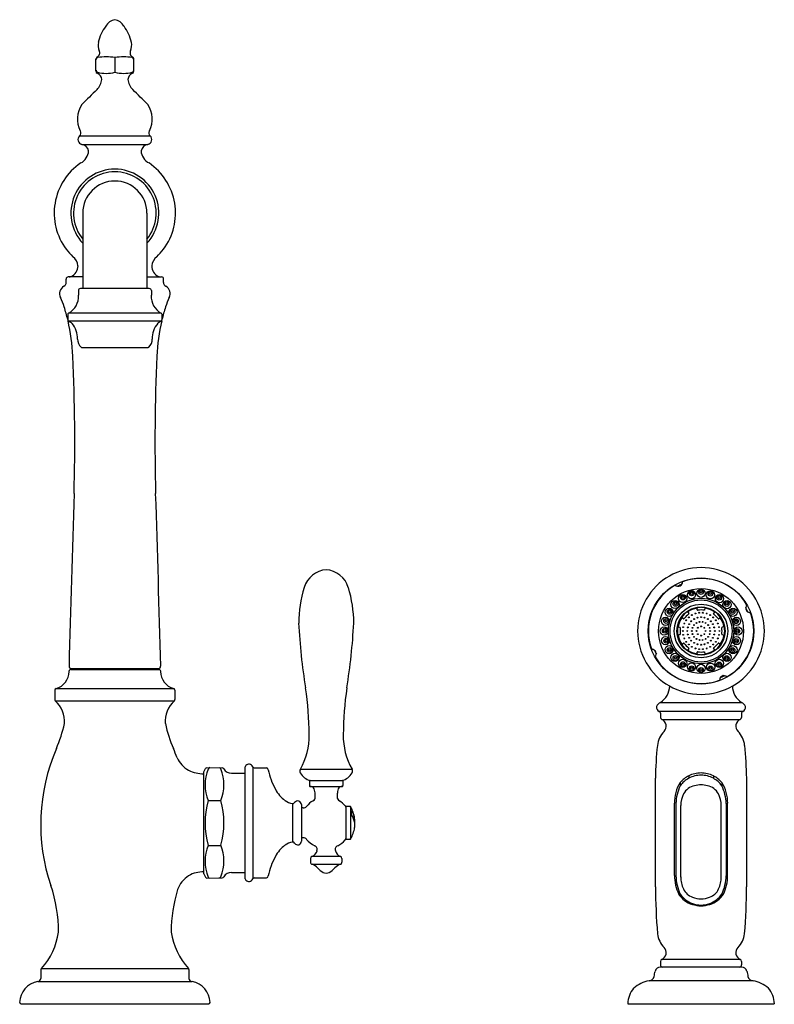
# Model space of a CAD drawing. Units: inches. Extents: x 334.9 to 345.2, y 15.9 to 29.4.
import ezdxf

# ---------------------------------------------------------------- set-up
doc = ezdxf.new("R2010")
doc.units = ezdxf.units.IN
doc.header["$LTSCALE"] = 0.64311
doc.header["$MEASUREMENT"] = 0
doc.layers.get('0').update_dxf_attribs({"color": 255, "linetype": 'CONTINUOUS'})
doc.layers.get('Defpoints').update_dxf_attribs({"linetype": 'CONTINUOUS'})
doc.styles.get("Standard").update_dxf_attribs({"font": 'txt', "width": 0.8})

msp = doc.modelspace()

# ---------------------------------------------------------------- linework, layer by layer
for p, q in [((335.922, 28.656), (335.922, 28.826)), ((336.18, 28.842), (336.18, 28.644)), ((336.438, 28.656), (336.438, 28.826)), ((335.698, 27.776), (336.662, 27.776)), ((335.73, 27.657), (336.631, 27.657)), ((335.743, 26.721), (335.743, 25.691)), ((336.618, 26.721), (336.618, 25.691)), ((335.516, 25.776), (335.516, 25.821)), ((335.743, 25.851), (335.542, 25.851)), ((336.618, 25.851), (336.818, 25.851)), ((336.844, 25.776), (336.844, 25.821)), ((335.682, 25.663), (335.682, 25.6)), ((336.65, 25.691), (335.71, 25.691)), ((336.678, 25.663), (336.678, 25.6)), ((335.537, 25.336), (335.537, 25.263)), ((336.811, 25.355), (335.549, 25.355)), ((336.823, 25.336), (336.823, 25.263)), ((336.811, 25.245), (335.549, 25.245)), ((335.736, 24.886), (336.624, 24.886)), ((343.998, 21.279), (344.013, 21.259)), ((344.129, 21.307), (344.125, 21.332)), ((344.231, 21.307), (344.235, 21.332)), ((344.362, 21.279), (344.348, 21.259)), ((343.941, 21.187), (343.92, 21.202)), ((344.419, 21.187), (344.44, 21.202)), ((343.867, 21.075), (343.893, 21.07)), ((343.893, 20.969), (343.867, 20.964)), ((344.493, 21.075), (344.468, 21.07)), ((344.468, 20.969), (344.493, 20.964)), ((343.92, 20.837), (343.941, 20.852)), ((344.44, 20.837), (344.419, 20.852)), ((344.013, 20.78), (343.998, 20.759)), ((344.125, 20.707), (344.129, 20.732)), ((344.235, 20.707), (344.231, 20.732)), ((344.348, 20.78), (344.362, 20.759)), ((335.58, 20.509), (336.78, 20.509)), ((335.58, 20.494), (336.78, 20.494)), ((335.605, 20.504), (335.605, 20.494)), ((336.755, 20.504), (336.755, 20.494)), ((335.36, 20.211), (335.36, 20.084)), ((335.38, 20.233), (336.981, 20.233)), ((337, 20.211), (337, 20.084)), ((335.368, 20.068), (336.993, 20.068)), ((343.627, 20.044), (344.734, 20.044)), ((343.609, 19.923), (344.751, 19.923)), ((343.626, 19.896), (343.626, 19.841)), ((344.734, 19.896), (344.734, 19.841)), ((343.645, 19.813), (344.715, 19.813)), ((337.396, 19.099), (337.419, 19.142)), ((337.396, 17.705), (337.396, 19.097)), ((337.426, 19.147), (337.431, 19.155)), ((337.431, 19.155), (337.644, 19.151)), ((337.771, 19.081), (337.959, 19.077)), ((337.959, 17.638), (337.959, 19.164)), ((338.063, 19.167), (338.063, 17.636)), ((338.083, 19.151), (338.252, 19.151)), ((338.712, 19.132), (339.417, 19.132)), ((338.837, 18.969), (338.837, 18.909)), ((338.847, 18.979), (339.281, 18.979)), ((339.291, 18.969), (339.291, 18.909)), ((343.558, 17.529), (343.558, 19.01)), ((343.897, 18.952), (343.897, 18.907)), ((344.012, 19.043), (344.012, 19.009)), ((344.348, 19.043), (344.348, 19.009)), ((344.464, 18.952), (344.464, 18.907)), ((344.803, 17.529), (344.803, 19.01)), ((338.843, 18.899), (339.285, 18.899)), ((337.453, 18.704), (337.627, 18.706)), ((338.603, 18.664), (338.603, 18.139)), ((338.725, 18.651), (338.725, 18.151)), ((338.751, 18.605), (338.725, 18.604)), ((339.332, 18.617), (339.332, 18.186)), ((339.388, 18.626), (339.342, 18.626)), ((339.398, 18.62), (339.398, 18.183)), ((339.407, 18.565), (339.407, 18.516)), ((343.817, 17.683), (343.817, 18.669)), ((343.837, 18.665), (343.837, 17.679)), ((343.903, 17.662), (343.903, 18.64)), ((344.457, 17.662), (344.457, 18.64)), ((344.523, 18.665), (344.523, 17.679)), ((344.543, 17.683), (344.543, 18.669)), ((338.751, 18.198), (338.725, 18.198)), ((339.388, 18.176), (339.342, 18.176)), ((337.453, 18.094), (337.626, 18.094)), ((338.849, 17.916), (338.849, 17.865)), ((338.869, 17.945), (339.259, 17.945)), ((339.279, 17.916), (339.279, 17.865)), ((338.872, 17.836), (339.257, 17.836)), ((337.396, 17.704), (337.419, 17.66)), ((337.426, 17.655), (337.431, 17.647)), ((337.431, 17.647), (337.644, 17.651)), ((337.771, 17.722), (337.959, 17.725)), ((338.083, 17.651), (338.251, 17.651)), ((343.897, 17.429), (343.876, 17.429)), ((344.463, 17.429), (344.485, 17.429)), ((344.062, 17.301), (344.062, 17.289)), ((344.298, 17.301), (344.298, 17.289)), ((344.715, 16.538), (343.645, 16.538)), ((335.17, 16.399), (335.17, 16.279)), ((335.177, 16.414), (337.183, 16.414)), ((337.19, 16.399), (337.19, 16.279)), ((343.626, 16.511), (343.626, 16.463)), ((344.734, 16.433), (343.626, 16.433)), ((344.734, 16.511), (344.734, 16.463)), ((335.127, 16.235), (337.233, 16.235)), ((344.89, 16.246), (343.47, 16.246)), ((334.9, 15.933), (337.461, 15.933)), ((343.18, 15.933), (345.18, 15.933))]:
    msp.add_line(p, q)
for centre, radius in [((344.18, 21.019), 0.722), ((344.18, 21.019), 0.58), ((343.93, 21.462), 0.0557), ((343.933, 21.476), 0.0327), ((344.05, 21.514), 0.0557), ((344.052, 21.532), 0.0327), ((344.052, 21.533), 0.0151), ((344.18, 21.532), 0.0557), ((344.18, 21.551), 0.0327), ((344.18, 21.553), 0.0151), ((344.308, 21.513), 0.0557), ((344.308, 21.528), 0.0327), ((344.308, 21.53), 0.0151), ((344.431, 21.461), 0.0557), ((344.428, 21.473), 0.0327), ((344.18, 21.019), 0.446), ((344.18, 21.019), 0.423), ((343.825, 21.38), 0.0557), ((343.831, 21.39), 0.0327), ((344.18, 21.019), 0.366), ((343.831, 21.391), 0.0151), ((343.933, 21.478), 0.0151), ((344.428, 21.474), 0.0151), ((344.535, 21.379), 0.0557), ((344.531, 21.388), 0.0327), ((344.531, 21.389), 0.0151), ((343.746, 21.274), 0.0557), ((343.751, 21.281), 0.0327), ((343.751, 21.283), 0.0151), ((344.18, 21.019), 0.329), ((344.055, 21.236), 0.006), ((344.103, 21.257), 0.006), ((344.154, 21.268), 0.006), ((344.206, 21.268), 0.006), ((344.257, 21.257), 0.006), ((344.305, 21.236), 0.006), ((344.616, 21.273), 0.0557), ((344.609, 21.279), 0.0327), ((344.609, 21.28), 0.0151), ((343.695, 21.151), 0.0557), ((343.704, 21.156), 0.0327), ((343.704, 21.158), 0.0151), ((343.952, 21.121), 0.006), ((343.978, 21.166), 0.006), ((344.013, 21.205), 0.006), ((344.018, 21.113), 0.006), ((344.047, 21.152), 0.006), ((344.084, 21.1), 0.006), ((344.086, 21.182), 0.006), ((344.118, 21.128), 0.006), ((344.132, 21.201), 0.006), ((344.158, 21.143), 0.006), ((344.18, 21.207), 0.006), ((344.202, 21.143), 0.006), ((344.229, 21.201), 0.006), ((344.243, 21.128), 0.006), ((344.274, 21.182), 0.006), ((344.276, 21.1), 0.006), ((344.313, 21.152), 0.006), ((344.342, 21.113), 0.006), ((344.347, 21.205), 0.006), ((344.382, 21.166), 0.006), ((344.408, 21.121), 0.006), ((344.665, 21.15), 0.0557), ((344.658, 21.153), 0.0327), ((344.658, 21.154), 0.0151), ((343.678, 21.019), 0.0557), ((343.685, 21.023), 0.0327), ((343.685, 21.024), 0.0151), ((343.93, 21.019), 0.006), ((343.936, 21.071), 0.006), ((343.936, 20.967), 0.006), ((343.993, 21.019), 0.006), ((343.999, 21.068), 0.006), ((343.999, 20.971), 0.006), ((344.055, 21.019), 0.006), ((344.063, 21.062), 0.006), ((344.063, 20.977), 0.006), ((344.117, 21.019), 0.006), ((344.136, 21.064), 0.006), ((344.136, 20.975), 0.006), ((344.18, 21.082), 0.006), ((344.18, 20.956), 0.006), ((344.225, 21.064), 0.006), ((344.225, 20.975), 0.006), ((344.243, 21.019), 0.006), ((344.298, 21.062), 0.006), ((344.298, 20.977), 0.006), ((344.305, 21.019), 0.006), ((344.361, 21.068), 0.006), ((344.361, 20.971), 0.006), ((344.368, 21.019), 0.006), ((344.425, 21.071), 0.006), ((344.425, 20.967), 0.006), ((344.43, 21.019), 0.006), ((344.685, 21.018), 0.0557), ((344.674, 21.018), 0.0327), ((344.674, 21.02), 0.0151), ((343.696, 20.888), 0.0557), ((343.705, 20.886), 0.0327), ((343.705, 20.888), 0.0151), ((343.952, 20.918), 0.006), ((343.978, 20.872), 0.006), ((344.013, 20.834), 0.006), ((344.018, 20.926), 0.006), ((344.047, 20.887), 0.006), ((344.084, 20.939), 0.006), ((344.086, 20.857), 0.006), ((344.118, 20.911), 0.006), ((344.132, 20.838), 0.006), ((344.158, 20.896), 0.006), ((344.18, 20.832), 0.006), ((344.202, 20.896), 0.006), ((344.229, 20.838), 0.006), ((344.243, 20.911), 0.006), ((344.274, 20.857), 0.006), ((344.276, 20.939), 0.006), ((344.313, 20.887), 0.006), ((344.342, 20.926), 0.006), ((344.347, 20.834), 0.006), ((344.382, 20.872), 0.006), ((344.408, 20.918), 0.006), ((344.665, 20.887), 0.0557), ((344.658, 20.884), 0.0327), ((344.658, 20.885), 0.0151), ((343.745, 20.765), 0.0557), ((343.752, 20.761), 0.0327), ((343.752, 20.762), 0.0151), ((343.825, 20.659), 0.0557), ((344.055, 20.803), 0.006), ((344.103, 20.782), 0.006), ((344.154, 20.771), 0.006), ((344.206, 20.771), 0.006), ((344.257, 20.782), 0.006), ((344.305, 20.803), 0.006), ((344.534, 20.659), 0.0557), ((344.616, 20.764), 0.0557), ((344.609, 20.757), 0.0327), ((344.609, 20.759), 0.0151), ((343.831, 20.651), 0.0327), ((343.831, 20.653), 0.0151), ((343.93, 20.578), 0.0557), ((343.933, 20.566), 0.0327), ((343.933, 20.567), 0.0151), ((344.05, 20.527), 0.0557), ((344.18, 20.509), 0.0557), ((344.312, 20.526), 0.0557), ((344.43, 20.578), 0.0557), ((344.427, 20.563), 0.0327), ((344.427, 20.564), 0.0151), ((344.53, 20.649), 0.0327), ((344.53, 20.65), 0.0151), ((344.052, 20.51), 0.0327), ((344.052, 20.512), 0.0151), ((344.181, 20.487), 0.0327), ((344.181, 20.488), 0.0151), ((344.309, 20.507), 0.0327), ((344.309, 20.509), 0.0151)]:
    msp.add_circle(centre, radius)
for centre, radius, start, end in [((336.214, 29.181), 0.182, 100.8588, 150.6602), ((336.146, 29.181), 0.182, 29.3398, 79.1412), ((336.537, 28.917), 0.598, 143.7379, 167.0396), ((335.823, 28.917), 0.598, 12.9604, 36.2621), ((336.135, 29.009), 0.184, 166.804, 203.3335), ((336.226, 29.009), 0.184, 336.6665, 13.196), ((335.913, 28.907), 0.06, 296.17, 28.5544), ((336.448, 28.907), 0.06, 151.4456, 243.83), ((335.953, 28.826), 0.0303, 116.7781, 180.2928), ((335.952, 28.814), 0.0297, 106.5825, 179.5103), ((336.062, 28.213), 0.64, 79.3601, 100.6399), ((336.298, 28.213), 0.64, 79.3601, 100.6399), ((336.408, 28.814), 0.0297, 0.4897, 73.4175), ((336.407, 28.826), 0.0303, 359.7072, 63.2219), ((335.952, 28.672), 0.0293, 180.3763, 250.1592), ((335.953, 28.656), 0.0303, 179.6285, 242.5903), ((335.903, 28.536), 0.0999, 5.3653, 68.7902), ((336.061, 29.103), 0.475, 255.4588, 284.5412), ((336.299, 29.103), 0.475, 255.4588, 284.5412), ((336.457, 28.536), 0.0999, 111.2098, 174.6347), ((336.408, 28.672), 0.0293, 289.8408, 359.6237), ((336.407, 28.656), 0.0303, 297.4097, 0.3715), ((335.745, 28.58), 0.259, 317.7748, 352.1994), ((336.615, 28.58), 0.259, 187.8006, 222.2252), ((344.374, 19.651), 12.159, 133.9403, 135.3068), ((327.986, 19.651), 12.159, 44.6932, 46.0597), ((336.015, 28.006), 0.346, 145.4109, 207.5861), ((336.345, 28.006), 0.346, 332.4139, 34.5891), ((335.664, 27.817), 0.0535, 309.7204, 32.0104), ((336.697, 27.817), 0.0535, 147.9896, 230.2796), ((335.748, 27.726), 0.0712, 134.9322, 254.9411), ((336.612, 27.726), 0.0712, 285.0589, 45.0678), ((335.626, 27.58), 0.196, 296.6228, 357.471), ((335.715, 27.55), 0.108, 11.4655, 82.4814), ((336.645, 27.55), 0.108, 97.5186, 168.5345), ((336.734, 27.58), 0.196, 182.529, 243.3772), ((336.18, 26.721), 0.828, 124.3021, 216.634), ((336.18, 26.721), 0.6, 89.9995, 223.1828), ((336.18, 26.721), 0.564, 90, 219.1358), ((336.18, 26.721), 0.6, 316.8172, 90.0005), ((336.18, 26.721), 0.564, 320.8642, 90), ((336.18, 26.721), 0.828, 323.366, 55.6979), ((336.18, 26.721), 0.438, 90, 180), ((336.18, 26.721), 0.438, 0, 90), ((336.225, 26.778), 0.898, 217.8353, 226.5875), ((336.135, 26.778), 0.898, 313.4125, 322.1647), ((335.491, 25.979), 0.187, 6.657, 51.5081), ((336.869, 25.979), 0.187, 128.4919, 173.343), ((335.519, 26.001), 0.158, 293.4199, 359.7175), ((336.841, 26.001), 0.158, 180.2825, 246.5801), ((335.544, 25.823), 0.0284, 93.3663, 183.3626), ((335.557, 25.912), 0.061, 271.2141, 294.3339), ((336.804, 25.912), 0.061, 245.6661, 268.7859), ((336.816, 25.823), 0.0284, 356.6374, 86.6337), ((335.541, 25.622), 0.116, 119.7379, 207.1301), ((335.459, 25.774), 0.057, 295.8963, 1.8469), ((335.71, 25.663), 0.028, 90, 180), ((336.65, 25.663), 0.028, 0, 90), ((336.901, 25.774), 0.057, 178.1531, 244.1037), ((336.819, 25.622), 0.116, 332.8699, 60.2621), ((318.109, 18.677), 18.65, 21.2626, 21.6902), ((335.423, 25.582), 0.26, 299.0887, 3.9735), ((336.937, 25.582), 0.26, 176.0265, 240.9113), ((354.251, 18.677), 18.65, 158.3098, 158.7374), ((333.05, 24.669), 2.558, 13.5441, 17.5417), ((339.31, 24.669), 2.558, 162.4583, 166.4559), ((335.559, 25.335), 0.0225, 116.3918, 175.0433), ((335.559, 25.265), 0.0224, 184.9177, 244.0839), ((336.801, 25.335), 0.0225, 4.9567, 63.6082), ((336.801, 25.265), 0.0224, 295.9161, 355.0823), ((333.05, 24.669), 2.558, 2.2134, 13.1866), ((335.459, 25.042), 0.222, 62.0793, 65.9416), ((335.488, 25.097), 0.16, 47.543, 62.0567), ((335.375, 25.019), 0.295, 356.8959, 41.6591), ((336.985, 25.019), 0.295, 138.3409, 183.1041), ((339.31, 24.669), 2.558, 166.8134, 177.7866), ((336.872, 25.097), 0.16, 117.9433, 132.457), ((336.901, 25.042), 0.222, 114.0584, 117.9207), ((335.819, 25.001), 0.149, 179.3789, 227.327), ((336.541, 25.001), 0.149, 312.673, 0.6211), ((335.736, 24.916), 0.03, 233.2775, 270), ((336.624, 24.916), 0.03, 270, 306.7225), ((310.605, 23.599), 25.028, 358.3917, 2.6779), ((361.755, 23.599), 25.028, 177.3221, 181.6083), ((627.26, 13.26), 291.796, 178.10758, 178.57059), ((45.1, 13.26), 291.796, 1.42941, 1.89242), ((339.091, 21.512), 0.344, 94.4957, 162.9631), ((339.037, 21.512), 0.344, 17.0372, 85.4985), ((344.18, 21.019), 0.865, 89.9993, 270.0007), ((344.18, 21.019), 0.865, 269.9993, 90.0007), ((344.18, 21.019), 0.719, 119.3854, 200.6146), ((343.868, 21.688), 0.0591, 226.5156, 3.4844), ((344.18, 21.02), 0.688, 112.4086, 117.5762), ((344.18, 21.019), 0.719, 29.3854, 110.6146), ((340.328, 21.129), 1.639, 162.8507, 180.1118), ((337.747, 21.117), 1.694, 0.2968, 17.0085), ((344.849, 21.331), 0.0591, 136.5156, 273.4844), ((344.18, 21.019), 0.323, 125.6601, 144.3399), ((344.18, 21.019), 0.287, 125.9811, 144.0189), ((343.994, 21.277), 0.005, 34.997, 125.9881), ((343.996, 21.273), 0.00964, 81.2741, 112.2605), ((343.997, 21.291), 0.0085, 268.4442, 299.092), ((344.18, 21.019), 0.318, 100.9019, 124.0981), ((344.009, 21.256), 0.005, 305.9811, 35), ((344.117, 21.341), 0.00907, 286.3119, 319.6798), ((344.13, 21.332), 0.00631, 106.7702, 147.8192), ((344.13, 21.333), 0.005, 99.096, 190.0004), ((344.18, 21.019), 0.323, 90, 99.3399), ((344.134, 21.308), 0.005, 190, 279.0189), ((344.18, 21.019), 0.287, 90, 99.0189), ((344.18, 21.019), 0.323, 80.6601, 90), ((344.18, 21.019), 0.287, 80.9811, 90), ((344.226, 21.308), 0.005, 260.9811, 350), ((344.23, 21.333), 0.005, 349.9996, 80.904), ((344.231, 21.332), 0.00631, 32.1808, 73.2298), ((344.243, 21.341), 0.00907, 220.3202, 253.6881), ((344.18, 21.019), 0.318, 55.9019, 79.0981), ((344.352, 21.256), 0.005, 145, 234.0189), ((344.18, 21.019), 0.287, 35.9811, 54.0189), ((344.363, 21.291), 0.0085, 240.908, 271.5558), ((344.366, 21.277), 0.005, 54.0119, 145.003), ((344.364, 21.273), 0.00964, 67.7395, 98.7259), ((344.18, 21.019), 0.323, 35.6601, 54.3399), ((344.18, 21.019), 0.719, 299.3854, 20.6146), ((344.178, 21.018), 0.691, 22.4361, 27.574), ((346.992, 21.56), 8.315, 182.994, 189.1216), ((330.688, 21.62), 8.767, 350.9574, 356.7673), ((344.18, 21.019), 0.318, 145.9019, 169.0981), ((343.909, 21.202), 0.00846, 330.7527, 2.4477), ((343.925, 21.204), 0.00779, 154.263, 191.885), ((343.923, 21.206), 0.005, 144.1018, 235.0001), ((343.944, 21.191), 0.005, 235, 324.0189), ((344.416, 21.191), 0.005, 215.9811, 305), ((344.437, 21.206), 0.005, 304.9999, 35.8982), ((344.435, 21.204), 0.00779, 348.115, 25.737), ((344.451, 21.202), 0.00846, 177.5523, 209.2473), ((344.18, 21.019), 0.318, 10.9019, 34.0981), ((344.18, 21.019), 0.323, 170.6601, 189.3399), ((343.881, 21.06), 0.0226, 134.6224, 148.5822), ((343.867, 21.07), 0.005, 80, 170.8972), ((343.867, 20.969), 0.005, 189.0987, 280.0023), ((343.874, 20.973), 0.0132, 207.0106, 229.2536), ((343.86, 21.082), 0.00771, 313.8659, 345.2129), ((343.86, 20.957), 0.00804, 14.9492, 47.9669), ((344.18, 21.019), 0.318, 190.9019, 214.0981), ((343.892, 21.065), 0.005, 350.9811, 80), ((344.18, 21.019), 0.287, 170.9811, 189.0189), ((343.892, 20.974), 0.005, 280, 9.0189), ((344.18, 21.019), 0.318, 325.9019, 349.0981), ((344.468, 21.065), 0.005, 100, 189.0189), ((344.468, 20.974), 0.005, 170.9811, 260), ((344.18, 21.019), 0.287, 350.9811, 9.0189), ((344.5, 21.082), 0.00771, 194.7871, 226.1341), ((344.494, 21.07), 0.005, 9.1028, 100), ((344.494, 20.969), 0.005, 259.9977, 350.9013), ((344.501, 20.957), 0.00804, 132.0331, 165.0508), ((344.479, 21.06), 0.0226, 31.4178, 45.3776), ((344.487, 20.973), 0.0132, 310.7464, 332.9894), ((344.18, 21.019), 0.323, 350.6601, 9.3399), ((343.908, 20.837), 0.00911, 354.6904, 28.8328), ((343.924, 20.834), 0.00638, 168.2514, 207.4838), ((343.923, 20.833), 0.005, 125, 215.9017), ((344.18, 21.019), 0.323, 215.6601, 234.3399), ((343.944, 20.848), 0.005, 35.9811, 125), ((344.18, 21.019), 0.287, 215.9811, 234.0189), ((344.18, 21.019), 0.287, 305.9811, 324.0189), ((344.18, 21.019), 0.323, 305.6601, 324.3399), ((344.416, 20.848), 0.005, 55, 144.0189), ((344.437, 20.833), 0.005, 324.0983, 55), ((344.436, 20.834), 0.00638, 332.5162, 11.7486), ((344.452, 20.837), 0.00911, 151.1672, 185.3096), ((343.511, 20.708), 0.0591, 316.5156, 93.4844), ((344.184, 21.021), 0.692, 202.4315, 207.5606), ((343.994, 20.762), 0.005, 234.068, 325.0009), ((343.995, 20.765), 0.00813, 246.5537, 278.0432), ((343.997, 20.748), 0.00916, 61.4378, 94.575), ((344.18, 21.019), 0.318, 235.9019, 259.0981), ((344.009, 20.783), 0.005, 325, 54.0189), ((344.117, 20.697), 0.0107, 39.3745, 71.8337), ((344.13, 20.706), 0.005, 169.9998, 260.8717), ((344.129, 20.706), 0.00487, 212.0529, 256.1253), ((344.18, 21.019), 0.323, 260.6601, 270), ((344.134, 20.731), 0.005, 80.9811, 170), ((344.18, 21.019), 0.287, 260.9811, 270), ((344.18, 21.019), 0.287, 270, 279.0189), ((344.18, 21.019), 0.323, 270, 279.3399), ((344.226, 20.731), 0.005, 10, 99.0189), ((344.23, 20.706), 0.005, 279.1283, 10.0002), ((344.231, 20.706), 0.00487, 283.8747, 327.9471), ((344.244, 20.697), 0.0107, 108.1663, 140.6255), ((344.18, 21.019), 0.318, 280.9019, 304.0981), ((344.352, 20.783), 0.005, 125.9811, 215), ((344.363, 20.748), 0.00916, 85.425, 118.5622), ((344.366, 20.762), 0.005, 214.9991, 305.932), ((344.365, 20.765), 0.00813, 261.9568, 293.4463), ((344.18, 21.019), 0.719, 209.3854, 290.6146), ((335.308, 20.469), 0.247, 286.9629, 359.3212), ((335.58, 20.468), 0.0263, 111.1242, 183.9744), ((335.583, 20.536), 0.0276, 174.0662, 264.7729), ((335.583, 20.454), 0.0398, 93.4772, 106.9482), ((335.625, 20.504), 0.02, 165.5225, 179), ((336.099, 20.514), 0.02, 270, 345.5225), ((336.262, 20.514), 0.02, 194.4775, 270), ((336.735, 20.504), 0.02, 1, 14.4775), ((336.777, 20.536), 0.0276, 275.2271, 5.9338), ((336.778, 20.454), 0.0398, 73.0518, 86.5228), ((336.78, 20.468), 0.0263, 356.0256, 68.8758), ((337.052, 20.469), 0.247, 180.6788, 253.0371), ((344.492, 20.351), 0.0591, 46.5156, 183.4844), ((344.18, 21.019), 0.688, 292.4022, 297.5644), ((335.385, 20.208), 0.0256, 102.5835, 172.7683), ((336.975, 20.208), 0.0256, 7.2317, 77.4165), ((334.698, 19.611), 4.133, 359.9026, 8.7832), ((343.431, 19.611), 4.133, 171.2168, 180.0974), ((343.477, 20.275), 0.275, 302.9174, 358.5768), ((344.883, 20.275), 0.275, 181.4232, 237.0826), ((335.384, 20.086), 0.0247, 184.8326, 227.2387), ((335.095, 19.779), 0.397, 356.5237, 46.642), ((337.265, 19.779), 0.397, 133.358, 183.4763), ((336.976, 20.086), 0.0247, 312.7613, 355.1674), ((343.672, 19.949), 0.105, 115.5074, 158.4613), ((344.688, 19.949), 0.105, 21.5387, 64.4926), ((343.632, 19.977), 0.059, 169.799, 246.9285), ((343.596, 19.896), 0.03, 0, 65.6671), ((344.764, 19.896), 0.03, 114.3329, 180), ((344.728, 19.977), 0.059, 293.0715, 10.201), ((333.794, 20.115), 1.735, 336.1871, 348.0196), ((338.551, 20.111), 1.719, 191.9538, 203.8948), ((343.656, 19.841), 0.03, 180, 246.9648), ((343.606, 19.721), 0.0996, 313.8596, 67.0669), ((344.754, 19.721), 0.0996, 112.9331, 226.1404), ((344.704, 19.841), 0.03, 293.0352, 0), ((343.918, 19.418), 0.336, 136.3856, 172.9991), ((344.442, 19.418), 0.336, 7.0009, 43.6144), ((337.911, 19.586), 0.921, 330.4432, 1.1065), ((340.218, 19.586), 0.921, 178.8935, 209.5568), ((337.769, 18.383), 2.601, 156.627, 198.8046), ((334.591, 18.383), 2.601, 20.3985, 23.373), ((348.503, 18.937), 4.946, 173.9439, 179.156), ((339.858, 18.937), 4.946, 0.844, 6.0561), ((337.383, 19.459), 0.393, 205.678, 239.8057), ((337.391, 19.527), 0.456, 243.2267, 270.5874), ((337.402, 19.095), 0.00669, 148.7238, 162.3553), ((337.998, 18.92), 0.586, 158.4077, 201.5923), ((337.428, 19.136), 0.0115, 100.4964, 147.4442), ((337.505, 19.093), 0.0677, 114.5258, 140.9719), ((337.601, 19.122), 0.0305, 31.3356, 86.9489), ((337.082, 18.922), 0.586, 338.4077, 21.5923), ((337.643, 19.122), 0.03, 33.5981, 89), ((337.762, 19.185), 0.105, 206.5122, 275.1679), ((337.994, 19.157), 0.036, 135.4975, 168.8458), ((338.01, 19.144), 0.0569, 23.1905, 137.5293), ((338.086, 19.176), 0.0253, 202.2458, 264.011), ((338.248, 19.126), 0.0259, 1.446, 81.8042), ((339.128, 19.287), 0.869, 190.6508, 209.4624), ((338.75, 19.107), 0.046, 147.0786, 207.9281), ((338.895, 19.184), 0.21, 207.9269, 257.2403), ((339.233, 19.184), 0.21, 282.7659, 332.0731), ((339.378, 19.107), 0.046, 332.0719, 32.9214), ((344.179, 18.701), 0.381, 89.9057, 116.0436), ((344.181, 18.701), 0.381, 63.9564, 90.0943), ((338.847, 18.969), 0.00998, 89.9494, 180.2134), ((339.281, 18.969), 0.00999, 359.8073, 90.0007), ((344.345, 18.673), 0.529, 148.1299, 180.3969), ((344.161, 18.735), 0.342, 115.7915, 140.6262), ((344.166, 18.717), 0.33, 117.8274, 144.8571), ((344.184, 18.691), 0.361, 90.5625, 118.3158), ((344.177, 18.691), 0.361, 61.6842, 89.4375), ((344.199, 18.735), 0.342, 39.3738, 64.2085), ((344.194, 18.717), 0.33, 35.1429, 62.1726), ((344.015, 18.673), 0.529, 359.6031, 31.8701), ((338.754, 19.057), 0.431, 207.3555, 234.2237), ((338.846, 18.908), 0.00907, 173.9835, 251.2291), ((338.845, 18.831), 0.0681, 47.0198, 88.4006), ((338.777, 18.81), 0.135, 0.57, 31.6554), ((337.762, 18.737), 1.152, 0.8304, 3.6928), ((340.366, 18.737), 1.152, 176.3072, 179.1696), ((339.352, 18.81), 0.135, 148.3446, 179.43), ((339.283, 18.831), 0.0681, 91.5994, 132.9802), ((339.282, 18.908), 0.00907, 288.7709, 6.0165), ((344.416, 18.651), 0.579, 153.8166, 178.5924), ((344.129, 18.701), 0.209, 100.1574, 152.9392), ((344.181, 18.588), 0.331, 90.132, 105.5498), ((344.179, 18.588), 0.331, 74.4502, 89.868), ((344.231, 18.701), 0.209, 27.0608, 79.8426), ((343.944, 18.651), 0.579, 1.4076, 26.1834), ((338.555, 18.399), 1.144, 164.5352, 195.4648), ((336.524, 18.401), 1.144, 344.5352, 15.4648), ((338.641, 18.887), 0.226, 232.2711, 260.4591), ((338.607, 18.693), 0.03, 261.699, 328.1541), ((338.675, 18.651), 0.05, 0.0007, 148.1541), ((339.064, 18.402), 0.349, 120.7303, 139.9965), ((338.863, 18.748), 0.0516, 295.3175, 6.1829), ((339.266, 18.748), 0.0516, 173.8171, 244.6825), ((339.061, 18.397), 0.355, 42.1195, 59.0956), ((344.269, 18.631), 0.366, 153.1421, 178.6428), ((344.091, 18.631), 0.366, 1.3572, 26.8579), ((338.756, 18.654), 0.0493, 265.1839, 325.8369), ((339.308, 18.618), 0.0243, 357.7772, 46.7307), ((339.342, 18.616), 0.0101, 90.3032, 170.7808), ((339.388, 18.614), 0.0125, 30.1217, 90), ((339.021, 18.401), 0.436, 8.4009, 30.1174), ((339.418, 18.565), 0.0106, 157.6504, 183.2798), ((339.405, 18.572), 0.00376, 325.6773, 351.4397), ((339.207, 18.425), 0.249, 9.1738, 35.8496), ((339.42, 18.516), 0.0127, 180.2801, 214.5379), ((339.209, 18.366), 0.247, 8.3192, 35.5136), ((339.227, 18.432), 0.228, 352.2032, 8.2847), ((339.021, 18.401), 0.436, 329.8828, 351.5996), ((339.137, 18.364), 0.318, 0.9172, 6.6599), ((339.17, 18.375), 0.286, 352.5221, 358.9244), ((338.64, 17.917), 0.225, 99.3977, 127.7786), ((338.608, 18.109), 0.0297, 31.6706, 98.7866), ((338.675, 18.151), 0.05, 211.8494, 359.9939), ((338.755, 18.147), 0.051, 35.3108, 93.6927), ((339.064, 18.401), 0.35, 220.0071, 243.3531), ((339.063, 18.404), 0.353, 296.7006, 317.9067), ((339.306, 18.186), 0.0263, 315.0376, 0.084), ((339.342, 18.186), 0.00997, 186.6281, 270.0682), ((339.388, 18.189), 0.0125, 270, 329.8848), ((337.994, 17.878), 0.583, 158.285, 201.715), ((337.085, 17.881), 0.583, 338.285, 21.715), ((338.754, 17.745), 0.431, 125.7763, 152.6445), ((338.841, 18.04), 0.1, 286.5101, 349.3712), ((338.89, 18.039), 0.0518, 340.2377, 70.8308), ((339.238, 18.039), 0.0518, 109.1692, 199.7623), ((339.288, 18.04), 0.1, 190.6288, 253.4899), ((339.128, 17.516), 0.869, 150.5376, 169.3492), ((338.876, 17.918), 0.0271, 105.2431, 184.3778), ((339.252, 17.918), 0.0271, 355.6222, 74.7569), ((338.874, 17.86), 0.0247, 169.9337, 264.9665), ((338.803, 17.65), 0.198, 43.5876, 69.7098), ((339.222, 18.055), 0.385, 224.2046, 238.9511), ((338.907, 18.054), 0.384, 301.0379, 315.8268), ((339.326, 17.65), 0.198, 110.2902, 136.4124), ((339.255, 17.86), 0.0247, 275.0335, 10.0663), ((337.399, 17.357), 0.387, 123.4466, 159.7744), ((337.387, 17.315), 0.417, 88.7579, 118.7868), ((337.408, 17.709), 0.0129, 196.0105, 204.4685), ((337.428, 17.666), 0.0115, 212.5558, 259.5036), ((337.479, 17.678), 0.0305, 211.3356, 266.9487), ((337.479, 17.678), 0.0305, 211.3356, 266.9489), ((337.601, 17.681), 0.0305, 273.0513, 328.6644), ((337.601, 17.681), 0.0305, 273.0511, 328.6644), ((337.643, 17.681), 0.03, 271, 326.4019), ((337.762, 17.618), 0.105, 84.8321, 153.4878), ((337.994, 17.645), 0.0359, 190.9534, 224.5526), ((338.01, 17.658), 0.0569, 222.4707, 336.8095), ((338.086, 17.626), 0.0253, 97.0295, 157.7542), ((338.248, 17.677), 0.0259, 277.3433, 358.554), ((339.069, 17.822), 0.107, 244.8817, 267.3766), ((339.059, 17.822), 0.107, 272.6221, 295.1223), ((344.398, 17.683), 0.581, 180.0372, 205.9371), ((344.426, 17.687), 0.589, 180.7966, 205.9815), ((344.271, 17.661), 0.368, 179.7131, 206.14), ((344.089, 17.661), 0.368, 333.86, 0.2869), ((343.934, 17.687), 0.589, 334.0185, 359.2034), ((343.962, 17.683), 0.581, 334.0629, 359.9628), ((333.465, 16.917), 1.946, 359.8477, 18.8046), ((338.903, 16.915), 1.954, 162.8686, 180.0995), ((352.555, 17.599), 8.998, 180.4461, 184.5322), ((344.12, 17.574), 0.194, 202.7039, 252.9959), ((344.24, 17.574), 0.194, 287.0041, 337.2961), ((335.805, 17.599), 8.998, 355.4678, 359.5539), ((344.165, 17.62), 0.348, 213.4624, 252.6735), ((344.176, 17.619), 0.338, 214.199, 250.2375), ((344.183, 17.687), 0.322, 248.2283, 269.5007), ((344.177, 17.687), 0.322, 270.4993, 291.7717), ((344.195, 17.62), 0.348, 287.3265, 326.5376), ((344.184, 17.619), 0.338, 289.7625, 325.801), ((344.181, 17.615), 0.336, 249.2076, 269.8224), ((344.181, 17.662), 0.392, 252.3834, 269.9367), ((344.179, 17.615), 0.336, 270.1776, 290.7924), ((344.18, 17.662), 0.392, 270.0633, 287.6166), ((334.498, 17.036), 0.921, 317.5108, 352.2289), ((337.862, 17.036), 0.921, 187.7711, 222.4892), ((343.925, 16.936), 0.343, 188.0379, 223.3157), ((344.435, 16.936), 0.343, 316.6843, 351.9621), ((343.604, 16.629), 0.102, 349.3469, 45.285), ((344.756, 16.629), 0.102, 134.715, 190.6531), ((343.656, 16.511), 0.03, 113.0352, 180), ((343.602, 16.634), 0.104, 293.9567, 346.7799), ((344.758, 16.634), 0.104, 193.2201, 246.0433), ((344.704, 16.511), 0.03, 0, 66.9648), ((335.195, 16.397), 0.0246, 135.2713, 175.2995), ((337.165, 16.397), 0.0246, 4.7005, 44.7287), ((343.628, 16.355), 0.0779, 91.0354, 165.043), ((343.656, 16.463), 0.03, 180, 270.0016), ((344.704, 16.463), 0.03, 269.9984, 0), ((344.732, 16.355), 0.0779, 14.957, 88.9646), ((335.119, 16.286), 0.0517, 279.1291, 352.7531), ((337.241, 16.286), 0.0517, 187.2469, 260.8709), ((343.467, 16.32), 0.0736, 272.3847, 349.1047), ((342.331, 16.571), 1.237, 347.6234, 350.8939), ((346.029, 16.571), 1.237, 189.1061, 192.3766), ((344.893, 16.32), 0.0736, 190.8953, 267.6153), ((335.179, 15.941), 0.299, 100.0614, 178.0297), ((337.181, 15.941), 0.299, 1.9703, 79.9386), ((343.535, 15.92), 0.356, 140.5273, 177.9255), ((343.551, 15.809), 0.444, 100.4055, 130.6731), ((344.81, 15.809), 0.444, 49.3269, 79.5945), ((344.825, 15.92), 0.356, 2.0745, 39.4727), ((334.9, 15.952), 0.0189, 181.7915, 268.6745), ((337.46, 15.952), 0.0189, 271.3255, 358.2085)]:
    msp.add_arc(centre, radius, start, end)

# ---------------------------------------------------------------- texts
at = {"layer": 'Defpoints'}
for tag, p, s in [('MODELNUMBER', (336.175, 15.93), 'K-99265'), ('TRADENAME', (336.175, 15.929), 'ARTIFACTS'), ('PRODUCT', (336.175, 15.927), 'KITCHEN SINK FAUCET'), ('MATERIAL', (336.175, 15.925), 'METAL')]:
    msp.add_attdef(tag, p, s, height=0.001, dxfattribs=at)

doc.saveas('drawing.dxf')
